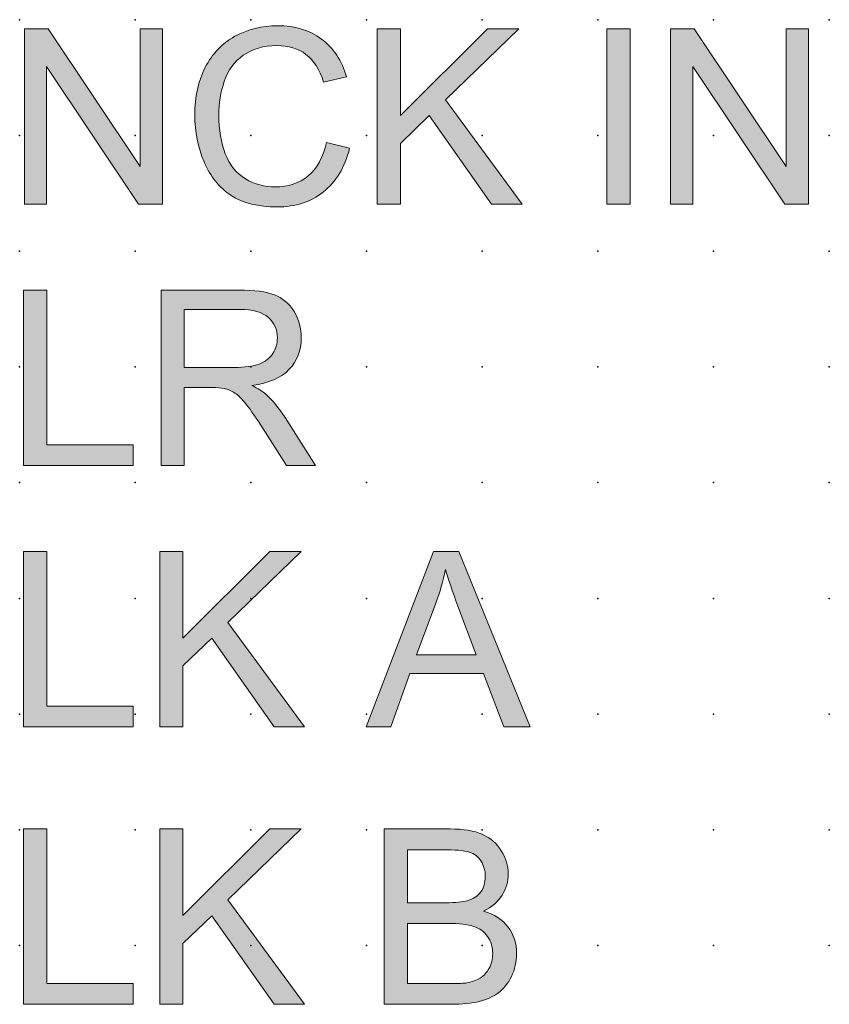
# Model space of a CAD drawing. Extents: x -13.6 to 85, y 0.6 to 83.1.
# Drawn here: x 20 to 37.5, y 39.4 to 60.6 of the extents above; entities that cross this region are included whole.
import ezdxf

# ---------------------------------------------------------------- set-up
doc = ezdxf.new("R2010")
doc.units = 0
doc.header["$PDSIZE"] = -2
doc.layers.get('0').update_dxf_attribs({"color": 9, "linetype": 'CONTINUOUS', "plot": 0})
doc.layers.add('00.9 GRID -025', color=1, linetype='CONTINUOUS', plot=False)
doc.layers.add('01.2-CONTINUOUS-025', color=2, linetype='CONTINUOUS')

# ---------------------------------------------------------------- blocks, each defined once
blk = doc.blocks.new('*U11')
blk.add_point((0, 0))
blk = doc.blocks.new('*U12')
at = {"layer": '00.9 GRID -025', "color": 0, "linetype": 'ByBlock', "lineweight": -2, "transparency": 16777216}
for p in [(-57.5, 37.5), (-55, 37.5), (-52.5, 37.5), (-50, 37.5), (-47.5, 37.5), (-45, 37.5), (-42.5, 37.5), (-40, 37.5), (-37.5, 37.5), (-57.5, 35), (-55, 35), (-52.5, 35), (-50, 35), (-47.5, 35), (-45, 35), (-42.5, 35), (-40, 35), (-37.5, 35), (-57.5, 32.5), (-55, 32.5), (-52.5, 32.5), (-50, 32.5), (-47.5, 32.5), (-45, 32.5), (-42.5, 32.5), (-40, 32.5), (-37.5, 32.5), (-57.5, 30), (-55, 30), (-52.5, 30), (-50, 30), (-47.5, 30), (-45, 30), (-42.5, 30), (-40, 30), (-37.5, 30), (-57.5, 27.5), (-55, 27.5), (-52.5, 27.5), (-50, 27.5), (-47.5, 27.5), (-45, 27.5), (-42.5, 27.5), (-40, 27.5), (-37.5, 27.5), (-57.5, 25), (-55, 25), (-52.5, 25), (-50, 25), (-47.5, 25), (-45, 25), (-42.5, 25), (-40, 25), (-37.5, 25), (-57.5, 22.5), (-55, 22.5), (-52.5, 22.5), (-50, 22.5), (-47.5, 22.5), (-45, 22.5), (-42.5, 22.5), (-40, 22.5), (-37.5, 22.5), (-57.5, 20), (-55, 20), (-52.5, 20), (-50, 20), (-47.5, 20), (-45, 20), (-42.5, 20), (-40, 20), (-37.5, 20)]:
    blk.add_blockref('*U11', p, dxfattribs=at)

msp = doc.modelspace()

# ---------------------------------------------------------------- hatches: boundary and pattern name
at = {"layer": '01.2-CONTINUOUS-025'}
h = msp.add_hatch(color=256, dxfattribs=at)
h.dxf.hatch_style = 2
h.paths.add_polyline_path([(20.084, 56.664), (20.084, 60.451), (20.597, 60.451), (22.587, 57.478), (22.587, 60.451), (23.066, 60.451), (23.066, 56.664), (22.553, 56.664), (20.564, 59.637), (20.564, 56.664)])
h = msp.add_hatch(color=256, dxfattribs=at)
h.dxf.hatch_style = 2
edge = h.paths.add_edge_path()
edge.add_spline(control_points=[(26.612, 57.995), (26.612, 57.995), (27.114, 57.869), (27.114, 57.869), (27.009, 57.457), (26.82, 57.143), (26.547, 56.927), (26.274, 56.711), (25.941, 56.603), (25.547, 56.603), (25.139, 56.603), (24.807, 56.686), (24.551, 56.852), (24.296, 57.018), (24.101, 57.259), (23.968, 57.574), (23.835, 57.889), (23.768, 58.227), (23.768, 58.588), (23.768, 58.982), (23.843, 59.326), (23.994, 59.619), (24.144, 59.913), (24.358, 60.136), (24.636, 60.288), (24.914, 60.44), (25.22, 60.517), (25.554, 60.517), (25.932, 60.517), (26.25, 60.42), (26.508, 60.227), (26.766, 60.034), (26.946, 59.763), (27.048, 59.414), (27.048, 59.414), (26.552, 59.298), (26.552, 59.298), (26.464, 59.573), (26.337, 59.773), (26.171, 59.898), (26.004, 60.024), (25.795, 60.087), (25.542, 60.087), (25.252, 60.087), (25.01, 60.017), (24.815, 59.878), (24.62, 59.738), (24.483, 59.552), (24.405, 59.317), (24.326, 59.082), (24.286, 58.84), (24.286, 58.591), (24.286, 58.269), (24.333, 57.988), (24.427, 57.749), (24.52, 57.509), (24.666, 57.329), (24.864, 57.211), (25.061, 57.092), (25.276, 57.033), (25.506, 57.033), (25.786, 57.033), (26.023, 57.114), (26.218, 57.275), (26.412, 57.437), (26.543, 57.677), (26.612, 57.995)], knot_values=[0, 0, 0, 0, 1, 1, 1, 2, 2, 2, 3, 3, 3, 4, 4, 4, 5, 5, 5, 6, 6, 6, 7, 7, 7, 8, 8, 8, 9, 9, 9, 10, 10, 10, 11, 11, 11, 12, 12, 12, 13, 13, 13, 14, 14, 14, 15, 15, 15, 16, 16, 16, 17, 17, 17, 18, 18, 18, 19, 19, 19, 20, 20, 20, 21, 21, 21, 22, 22, 22, 22], degree=3, periodic=0)
h = msp.add_hatch(color=256, dxfattribs=at)
h.dxf.hatch_style = 2
h.paths.add_polyline_path([(27.711, 56.664), (27.711, 60.451), (28.212, 60.451), (28.212, 58.579), (30.091, 60.451), (30.77, 60.451), (29.185, 58.917), (30.842, 56.664), (30.18, 56.664), (28.835, 58.578), (28.212, 57.976), (28.212, 56.664)])
h = msp.add_hatch(color=256, dxfattribs=at)
h.dxf.hatch_style = 2
h.paths.add_polyline_path([(32.673, 56.664), (32.673, 60.451), (33.175, 60.451), (33.175, 56.664)])
h = msp.add_hatch(color=256, dxfattribs=at)
h.dxf.hatch_style = 2
h.paths.add_polyline_path([(34.05, 56.664), (34.05, 60.451), (34.563, 60.451), (36.552, 57.478), (36.552, 60.451), (37.032, 60.451), (37.032, 56.664), (36.519, 56.664), (34.529, 59.637), (34.529, 56.664)])
h = msp.add_hatch(color=256, dxfattribs=at)
h.dxf.hatch_style = 2
h.paths.add_polyline_path([(20.068, 51.019), (20.068, 54.806), (20.569, 54.806), (20.569, 51.466), (22.438, 51.466), (22.438, 51.019)])
h = msp.add_hatch(color=256, dxfattribs=at)
h.dxf.hatch_style = 2
edge = h.paths.add_edge_path()
edge.add_spline(control_points=[(23.54, 54.387), (23.54, 54.387), (24.74, 54.387), (24.74, 54.387), (25.021, 54.387), (25.227, 54.329), (25.357, 54.214), (25.487, 54.099), (25.552, 53.952), (25.552, 53.773), (25.552, 53.651), (25.518, 53.538), (25.451, 53.434), (25.384, 53.33), (25.286, 53.254), (25.156, 53.207), (25.027, 53.159), (24.848, 53.136), (24.619, 53.136), (24.619, 53.136), (23.54, 53.136), (23.54, 53.136), (23.54, 53.136), (23.54, 54.387), (23.54, 54.387)], knot_values=[0, 0, 0, 0, 1, 1, 1, 2, 2, 2, 3, 3, 3, 4, 4, 4, 5, 5, 5, 6, 6, 6, 7, 7, 7, 8, 8, 8, 8], degree=3, periodic=0)
edge = h.paths.add_edge_path()
edge.add_spline(control_points=[(23.54, 51.019), (23.54, 51.019), (23.54, 52.7), (23.54, 52.7), (23.54, 52.7), (24.122, 52.7), (24.122, 52.7), (24.251, 52.7), (24.344, 52.694), (24.401, 52.683), (24.479, 52.664), (24.555, 52.631), (24.63, 52.583), (24.705, 52.536), (24.79, 52.451), (24.885, 52.331), (24.98, 52.21), (25.101, 52.036), (25.247, 51.808), (25.247, 51.808), (25.749, 51.019), (25.749, 51.019), (25.749, 51.019), (26.376, 51.019), (26.376, 51.019), (26.376, 51.019), (25.719, 52.051), (25.719, 52.051), (25.589, 52.253), (25.45, 52.421), (25.304, 52.556), (25.235, 52.618), (25.134, 52.681), (25.002, 52.745), (25.365, 52.794), (25.634, 52.911), (25.809, 53.095), (25.983, 53.279), (26.07, 53.506), (26.07, 53.774), (26.07, 53.982), (26.017, 54.172), (25.912, 54.344), (25.807, 54.516), (25.666, 54.636), (25.49, 54.704), (25.314, 54.772), (25.057, 54.806), (24.719, 54.806), (24.719, 54.806), (23.038, 54.806), (23.038, 54.806), (23.038, 54.806), (23.038, 51.019), (23.038, 51.019), (23.038, 51.019), (23.54, 51.019), (23.54, 51.019)], knot_values=[0, 0, 0, 0, 1, 1, 1, 2, 2, 2, 3, 3, 3, 4, 4, 4, 5, 5, 5, 6, 6, 6, 7, 7, 7, 8, 8, 8, 9, 9, 9, 10, 10, 10, 11, 11, 11, 12, 12, 12, 13, 13, 13, 14, 14, 14, 15, 15, 15, 16, 16, 16, 17, 17, 17, 18, 18, 18, 19, 19, 19, 19], degree=3, periodic=0)
h = msp.add_hatch(color=256, dxfattribs=at)
h.dxf.hatch_style = 2
h.paths.add_polyline_path([(20.068, 45.375), (20.068, 49.162), (20.569, 49.162), (20.569, 45.821), (22.438, 45.821), (22.438, 45.375)])
h = msp.add_hatch(color=256, dxfattribs=at)
h.dxf.hatch_style = 2
h.paths.add_polyline_path([(23.011, 45.375), (23.011, 49.162), (23.512, 49.162), (23.512, 47.29), (25.391, 49.162), (26.07, 49.162), (24.485, 47.628), (26.142, 45.375), (25.48, 45.375), (24.135, 47.289), (23.512, 46.687), (23.512, 45.375)])
h = msp.add_hatch(color=256, dxfattribs=at)
h.dxf.hatch_style = 2
edge = h.paths.add_edge_path()
edge.add_spline(control_points=[(28.978, 48.042), (29.065, 48.282), (29.134, 48.524), (29.185, 48.77), (29.246, 48.563), (29.336, 48.299), (29.455, 47.98), (29.455, 47.98), (29.85, 46.929), (29.85, 46.929), (29.85, 46.929), (28.561, 46.929), (28.561, 46.929), (28.561, 46.929), (28.978, 48.042), (28.978, 48.042)], knot_values=[0, 0, 0, 0, 1, 1, 1, 2, 2, 2, 3, 3, 3, 4, 4, 4, 5, 5, 5, 5], degree=3, periodic=0)
h.paths.add_polyline_path([(28.003, 45.375), (28.413, 46.521), (30.007, 46.521), (30.445, 45.375), (31.015, 45.375), (29.475, 49.162), (28.925, 49.162), (27.472, 45.375)])
h = msp.add_hatch(color=256, dxfattribs=at)
h.dxf.hatch_style = 2
h.paths.add_polyline_path([(20.068, 39.378), (20.068, 43.165), (20.569, 43.165), (20.569, 39.824), (22.438, 39.824), (22.438, 39.378)])
h = msp.add_hatch(color=256, dxfattribs=at)
h.dxf.hatch_style = 2
h.paths.add_polyline_path([(23.011, 39.378), (23.011, 43.165), (23.512, 43.165), (23.512, 41.293), (25.391, 43.165), (26.07, 43.165), (24.485, 41.631), (26.142, 39.378), (25.48, 39.378), (24.135, 41.292), (23.512, 40.69), (23.512, 39.378)])
h = msp.add_hatch(color=256, dxfattribs=at)
h.dxf.hatch_style = 2
edge = h.paths.add_edge_path()
edge.add_spline(control_points=[(28.365, 42.718), (28.365, 42.718), (29.121, 42.718), (29.121, 42.718), (29.393, 42.718), (29.585, 42.7), (29.697, 42.665), (29.809, 42.63), (29.895, 42.564), (29.956, 42.468), (30.016, 42.373), (30.046, 42.262), (30.046, 42.136), (30.046, 42.003), (30.014, 41.892), (29.949, 41.804), (29.884, 41.716), (29.789, 41.654), (29.661, 41.616), (29.565, 41.586), (29.405, 41.572), (29.183, 41.572), (29.183, 41.572), (28.365, 41.572), (28.365, 41.572), (28.365, 41.572), (28.365, 42.718), (28.365, 42.718)], knot_values=[0, 0, 0, 0, 1, 1, 1, 2, 2, 2, 3, 3, 3, 4, 4, 4, 5, 5, 5, 6, 6, 6, 7, 7, 7, 8, 8, 8, 9, 9, 9, 9], degree=3, periodic=0)
edge = h.paths.add_edge_path()
edge.add_spline(control_points=[(29.308, 39.378), (29.549, 39.378), (29.753, 39.399), (29.919, 39.441), (30.085, 39.483), (30.223, 39.545), (30.334, 39.628), (30.444, 39.711), (30.537, 39.828), (30.611, 39.98), (30.686, 40.132), (30.724, 40.297), (30.724, 40.474), (30.724, 40.694), (30.662, 40.885), (30.539, 41.047), (30.416, 41.208), (30.239, 41.322), (30.01, 41.39), (30.188, 41.477), (30.321, 41.593), (30.41, 41.736), (30.498, 41.88), (30.542, 42.032), (30.542, 42.194), (30.542, 42.368), (30.492, 42.536), (30.393, 42.695), (30.294, 42.855), (30.157, 42.973), (29.982, 43.05), (29.807, 43.126), (29.575, 43.165), (29.285, 43.165), (29.285, 43.165), (27.863, 43.165), (27.863, 43.165), (27.863, 43.165), (27.863, 39.378), (27.863, 39.378), (27.863, 39.378), (29.308, 39.378), (29.308, 39.378)], knot_values=[0, 0, 0, 0, 1, 1, 1, 2, 2, 2, 3, 3, 3, 4, 4, 4, 5, 5, 5, 6, 6, 6, 7, 7, 7, 8, 8, 8, 9, 9, 9, 10, 10, 10, 11, 11, 11, 12, 12, 12, 13, 13, 13, 14, 14, 14, 14], degree=3, periodic=0)
edge = h.paths.add_edge_path()
edge.add_spline(control_points=[(28.365, 41.125), (28.365, 41.125), (29.24, 41.125), (29.24, 41.125), (29.481, 41.125), (29.666, 41.104), (29.794, 41.062), (29.922, 41.02), (30.023, 40.947), (30.096, 40.843), (30.169, 40.738), (30.206, 40.616), (30.206, 40.475), (30.206, 40.354), (30.181, 40.248), (30.131, 40.156), (30.081, 40.064), (30.017, 39.994), (29.939, 39.945), (29.862, 39.897), (29.765, 39.863), (29.65, 39.842), (29.584, 39.83), (29.471, 39.824), (29.309, 39.824), (29.309, 39.824), (28.365, 39.824), (28.365, 39.824), (28.365, 39.824), (28.365, 41.125), (28.365, 41.125)], knot_values=[0, 0, 0, 0, 1, 1, 1, 2, 2, 2, 3, 3, 3, 4, 4, 4, 5, 5, 5, 6, 6, 6, 7, 7, 7, 8, 8, 8, 9, 9, 9, 10, 10, 10, 10], degree=3, periodic=0)

# ---------------------------------------------------------------- linework, layer by layer
at = {"layer": '01.2-CONTINUOUS-025', "lineweight": 0}
for p, q in [((20.084, 56.664), (20.084, 60.451)), ((20.084, 60.451), (20.597, 60.451)), ((20.597, 60.451), (22.587, 57.478)), ((22.587, 57.478), (22.587, 60.451)), ((22.587, 60.451), (23.066, 60.451)), ((23.066, 60.451), (23.066, 56.664)), ((27.711, 56.664), (27.711, 60.451)), ((27.711, 60.451), (28.212, 60.451)), ((28.212, 60.451), (28.212, 58.579)), ((28.212, 58.579), (30.091, 60.451)), ((30.77, 60.451), (29.185, 58.917)), ((30.091, 60.451), (30.77, 60.451)), ((32.673, 56.664), (32.673, 60.451)), ((32.673, 60.451), (33.175, 60.451)), ((33.175, 60.451), (33.175, 56.664)), ((34.05, 56.664), (34.05, 60.451)), ((34.05, 60.451), (34.563, 60.451)), ((34.563, 60.451), (36.552, 57.478)), ((36.552, 57.478), (36.552, 60.451)), ((36.552, 60.451), (37.032, 60.451)), ((37.032, 60.451), (37.032, 56.664)), ((22.553, 56.664), (20.564, 59.637)), ((20.564, 59.637), (20.564, 56.664)), ((36.519, 56.664), (34.529, 59.637)), ((34.529, 59.637), (34.529, 56.664)), ((29.185, 58.917), (30.842, 56.664)), ((28.835, 58.578), (28.212, 57.976)), ((30.18, 56.664), (28.835, 58.578)), ((28.212, 57.976), (28.212, 56.664)), ((20.564, 56.664), (20.084, 56.664)), ((23.066, 56.664), (22.553, 56.664)), ((28.212, 56.664), (27.711, 56.664)), ((30.842, 56.664), (30.18, 56.664)), ((33.175, 56.664), (32.673, 56.664)), ((34.529, 56.664), (34.05, 56.664)), ((37.032, 56.664), (36.519, 56.664)), ((20.068, 51.019), (20.068, 54.806)), ((20.068, 54.806), (20.569, 54.806)), ((20.569, 54.806), (20.569, 51.466)), ((20.569, 51.466), (22.438, 51.466)), ((22.438, 51.466), (22.438, 51.019)), ((22.438, 51.019), (20.068, 51.019)), ((20.068, 45.375), (20.068, 49.162)), ((20.068, 49.162), (20.569, 49.162)), ((20.569, 49.162), (20.569, 45.821)), ((23.011, 45.375), (23.011, 49.162)), ((23.011, 49.162), (23.512, 49.162)), ((23.512, 49.162), (23.512, 47.29)), ((23.512, 47.29), (25.391, 49.162)), ((26.07, 49.162), (24.485, 47.628)), ((25.391, 49.162), (26.07, 49.162)), ((28.925, 49.162), (27.472, 45.375)), ((29.475, 49.162), (28.925, 49.162)), ((31.015, 45.375), (29.475, 49.162)), ((24.485, 47.628), (26.142, 45.375)), ((24.135, 47.289), (23.512, 46.687)), ((25.48, 45.375), (24.135, 47.289)), ((23.512, 46.687), (23.512, 45.375)), ((28.003, 45.375), (28.413, 46.521)), ((28.413, 46.521), (30.007, 46.521)), ((30.007, 46.521), (30.445, 45.375)), ((20.569, 45.821), (22.438, 45.821)), ((22.438, 45.821), (22.438, 45.375)), ((22.438, 45.375), (20.068, 45.375)), ((23.512, 45.375), (23.011, 45.375)), ((26.142, 45.375), (25.48, 45.375)), ((27.472, 45.375), (28.003, 45.375)), ((30.445, 45.375), (31.015, 45.375)), ((20.068, 39.378), (20.068, 43.165)), ((20.068, 43.165), (20.569, 43.165)), ((20.569, 43.165), (20.569, 39.824)), ((23.011, 39.378), (23.011, 43.165)), ((23.011, 43.165), (23.512, 43.165)), ((23.512, 43.165), (23.512, 41.293)), ((23.512, 41.293), (25.391, 43.165)), ((26.07, 43.165), (24.485, 41.631)), ((25.391, 43.165), (26.07, 43.165)), ((24.485, 41.631), (26.142, 39.378)), ((24.135, 41.292), (23.512, 40.69)), ((25.48, 39.378), (24.135, 41.292)), ((23.512, 40.69), (23.512, 39.378)), ((20.569, 39.824), (22.438, 39.824)), ((22.438, 39.824), (22.438, 39.378)), ((22.438, 39.378), (20.068, 39.378)), ((23.512, 39.378), (23.011, 39.378)), ((26.142, 39.378), (25.48, 39.378))]:
    msp.add_line(p, q, dxfattribs=at)
for points, knots in [([(24.636, 60.288), (24.914, 60.44), (25.22, 60.517), (25.554, 60.517), (25.932, 60.517), (26.25, 60.42), (26.508, 60.227)], [8, 8, 8, 8, 9, 9, 9, 10, 10, 10, 10]), ([(26.171, 59.898), (26.004, 60.024), (25.795, 60.087), (25.542, 60.087), (25.252, 60.087), (25.01, 60.017), (24.815, 59.878)], [13, 13, 13, 13, 14, 14, 14, 15, 15, 15, 15]), ([(23.968, 57.574), (23.835, 57.889), (23.768, 58.227), (23.768, 58.588), (23.768, 58.982), (23.843, 59.326), (23.994, 59.619)], [5, 5, 5, 5, 6, 6, 6, 7, 7, 7, 7]), ([(24.405, 59.317), (24.326, 59.082), (24.286, 58.84), (24.286, 58.591), (24.286, 58.269), (24.333, 57.988), (24.427, 57.749)], [16, 16, 16, 16, 17, 17, 17, 18, 18, 18, 18]), ([(24.864, 57.211), (25.061, 57.092), (25.276, 57.033), (25.506, 57.033), (25.786, 57.033), (26.023, 57.114), (26.218, 57.275), (26.412, 57.437), (26.543, 57.677), (26.612, 57.995)], [19, 19, 19, 19, 20, 20, 20, 21, 21, 21, 22, 22, 22, 22]), ([(26.547, 56.927), (26.274, 56.711), (25.941, 56.603), (25.547, 56.603), (25.139, 56.603), (24.807, 56.686), (24.551, 56.852), (24.296, 57.018), (24.101, 57.259), (23.968, 57.574)], [2, 2, 2, 2, 3, 3, 3, 4, 4, 4, 5, 5, 5, 5]), ([(25.809, 53.095), (25.983, 53.279), (26.07, 53.506), (26.07, 53.774), (26.07, 53.982), (26.017, 54.172), (25.912, 54.344)], [12, 12, 12, 12, 13, 13, 13, 14, 14, 14, 14]), ([(25.357, 54.214), (25.487, 54.099), (25.552, 53.952), (25.552, 53.773), (25.552, 53.651), (25.518, 53.538), (25.451, 53.434)], [2, 2, 2, 2, 3, 3, 3, 4, 4, 4, 4]), ([(24.401, 52.683), (24.479, 52.664), (24.555, 52.631), (24.63, 52.583), (24.705, 52.536), (24.79, 52.451), (24.885, 52.331)], [3, 3, 3, 3, 4, 4, 4, 5, 5, 5, 5]), ([(29.697, 42.665), (29.809, 42.63), (29.895, 42.564), (29.956, 42.468), (30.016, 42.373), (30.046, 42.262), (30.046, 42.136), (30.046, 42.003), (30.014, 41.892), (29.949, 41.804)], [2, 2, 2, 2, 3, 3, 3, 4, 4, 4, 5, 5, 5, 5]), ([(30.41, 41.736), (30.498, 41.88), (30.542, 42.032), (30.542, 42.194), (30.542, 42.368), (30.492, 42.536), (30.393, 42.695)], [7, 7, 7, 7, 8, 8, 8, 9, 9, 9, 9]), ([(30.096, 40.843), (30.169, 40.738), (30.206, 40.616), (30.206, 40.475), (30.206, 40.354), (30.181, 40.248), (30.131, 40.156)], [3, 3, 3, 3, 4, 4, 4, 5, 5, 5, 5]), ([(30.611, 39.98), (30.686, 40.132), (30.724, 40.297), (30.724, 40.474), (30.724, 40.694), (30.662, 40.885), (30.539, 41.047)], [3, 3, 3, 3, 4, 4, 4, 5, 5, 5, 5])]:
    msp.add_open_spline(points, degree=3, knots=knots, dxfattribs=at)
for points in [[(23.994, 59.619), (24.144, 59.913), (24.358, 60.136), (24.636, 60.288)], [(26.508, 60.227), (26.766, 60.034), (26.946, 59.763), (27.048, 59.414)], [(24.815, 59.878), (24.62, 59.738), (24.483, 59.552), (24.405, 59.317)], [(26.552, 59.298), (26.464, 59.573), (26.337, 59.773), (26.171, 59.898)], [(27.048, 59.414), (27.048, 59.414), (26.552, 59.298), (26.552, 59.298)], [(27.114, 57.869), (27.009, 57.457), (26.82, 57.143), (26.547, 56.927)], [(26.612, 57.995), (26.612, 57.995), (27.114, 57.869), (27.114, 57.869)], [(24.427, 57.749), (24.52, 57.509), (24.666, 57.329), (24.864, 57.211)], [(24.719, 54.806), (24.719, 54.806), (23.038, 54.806), (23.038, 54.806)], [(23.038, 54.806), (23.038, 54.806), (23.038, 51.019), (23.038, 51.019)], [(25.49, 54.704), (25.314, 54.772), (25.057, 54.806), (24.719, 54.806)], [(25.912, 54.344), (25.807, 54.516), (25.666, 54.636), (25.49, 54.704)], [(23.54, 54.387), (23.54, 54.387), (24.74, 54.387), (24.74, 54.387)], [(23.54, 53.136), (23.54, 53.136), (23.54, 54.387), (23.54, 54.387)], [(24.74, 54.387), (25.021, 54.387), (25.227, 54.329), (25.357, 54.214)], [(25.451, 53.434), (25.384, 53.33), (25.286, 53.254), (25.156, 53.207)], [(25.156, 53.207), (25.027, 53.159), (24.848, 53.136), (24.619, 53.136)], [(24.619, 53.136), (24.619, 53.136), (23.54, 53.136), (23.54, 53.136)], [(25.002, 52.745), (25.365, 52.794), (25.634, 52.911), (25.809, 53.095)], [(23.54, 51.019), (23.54, 51.019), (23.54, 52.7), (23.54, 52.7)], [(23.54, 52.7), (23.54, 52.7), (24.122, 52.7), (24.122, 52.7)], [(24.122, 52.7), (24.251, 52.7), (24.344, 52.694), (24.401, 52.683)], [(25.304, 52.556), (25.235, 52.618), (25.134, 52.681), (25.002, 52.745)], [(25.719, 52.051), (25.589, 52.253), (25.45, 52.421), (25.304, 52.556)], [(24.885, 52.331), (24.98, 52.21), (25.101, 52.036), (25.247, 51.808)], [(26.376, 51.019), (26.376, 51.019), (25.719, 52.051), (25.719, 52.051)], [(25.247, 51.808), (25.247, 51.808), (25.749, 51.019), (25.749, 51.019)], [(23.038, 51.019), (23.038, 51.019), (23.54, 51.019), (23.54, 51.019)], [(25.749, 51.019), (25.749, 51.019), (26.376, 51.019), (26.376, 51.019)], [(28.978, 48.042), (29.065, 48.282), (29.134, 48.524), (29.185, 48.77)], [(29.185, 48.77), (29.246, 48.563), (29.336, 48.299), (29.455, 47.98)], [(28.561, 46.929), (28.561, 46.929), (28.978, 48.042), (28.978, 48.042)], [(29.455, 47.98), (29.455, 47.98), (29.85, 46.929), (29.85, 46.929)], [(29.85, 46.929), (29.85, 46.929), (28.561, 46.929), (28.561, 46.929)], [(29.285, 43.165), (29.285, 43.165), (27.863, 43.165), (27.863, 43.165)], [(27.863, 43.165), (27.863, 43.165), (27.863, 39.378), (27.863, 39.378)], [(29.982, 43.05), (29.807, 43.126), (29.575, 43.165), (29.285, 43.165)], [(30.393, 42.695), (30.294, 42.855), (30.157, 42.973), (29.982, 43.05)], [(28.365, 42.718), (28.365, 42.718), (29.121, 42.718), (29.121, 42.718)], [(28.365, 41.572), (28.365, 41.572), (28.365, 42.718), (28.365, 42.718)], [(29.121, 42.718), (29.393, 42.718), (29.585, 42.7), (29.697, 42.665)], [(29.949, 41.804), (29.884, 41.716), (29.789, 41.654), (29.661, 41.616)], [(30.01, 41.39), (30.188, 41.477), (30.321, 41.593), (30.41, 41.736)], [(29.183, 41.572), (29.183, 41.572), (28.365, 41.572), (28.365, 41.572)], [(29.661, 41.616), (29.565, 41.586), (29.405, 41.572), (29.183, 41.572)], [(30.539, 41.047), (30.416, 41.208), (30.239, 41.322), (30.01, 41.39)], [(28.365, 41.125), (28.365, 41.125), (29.24, 41.125), (29.24, 41.125)], [(28.365, 39.824), (28.365, 39.824), (28.365, 41.125), (28.365, 41.125)], [(29.24, 41.125), (29.481, 41.125), (29.666, 41.104), (29.794, 41.062)], [(29.794, 41.062), (29.922, 41.02), (30.023, 40.947), (30.096, 40.843)], [(30.131, 40.156), (30.081, 40.064), (30.017, 39.994), (29.939, 39.945)], [(29.309, 39.824), (29.309, 39.824), (28.365, 39.824), (28.365, 39.824)], [(29.65, 39.842), (29.584, 39.83), (29.471, 39.824), (29.309, 39.824)], [(29.939, 39.945), (29.862, 39.897), (29.765, 39.863), (29.65, 39.842)], [(30.334, 39.628), (30.444, 39.711), (30.537, 39.828), (30.611, 39.98)], [(29.919, 39.441), (30.085, 39.483), (30.223, 39.545), (30.334, 39.628)], [(27.863, 39.378), (27.863, 39.378), (29.308, 39.378), (29.308, 39.378)], [(29.308, 39.378), (29.549, 39.378), (29.753, 39.399), (29.919, 39.441)]]:
    msp.add_open_spline(points, degree=3, dxfattribs=at)

# ---------------------------------------------------------------- block references
at = {"layer": '00.9 GRID -025', "rotation": 270}
msp.add_blockref('*U12', (-0.018, 3.147), dxfattribs=at)

doc.saveas('drawing.dxf')
